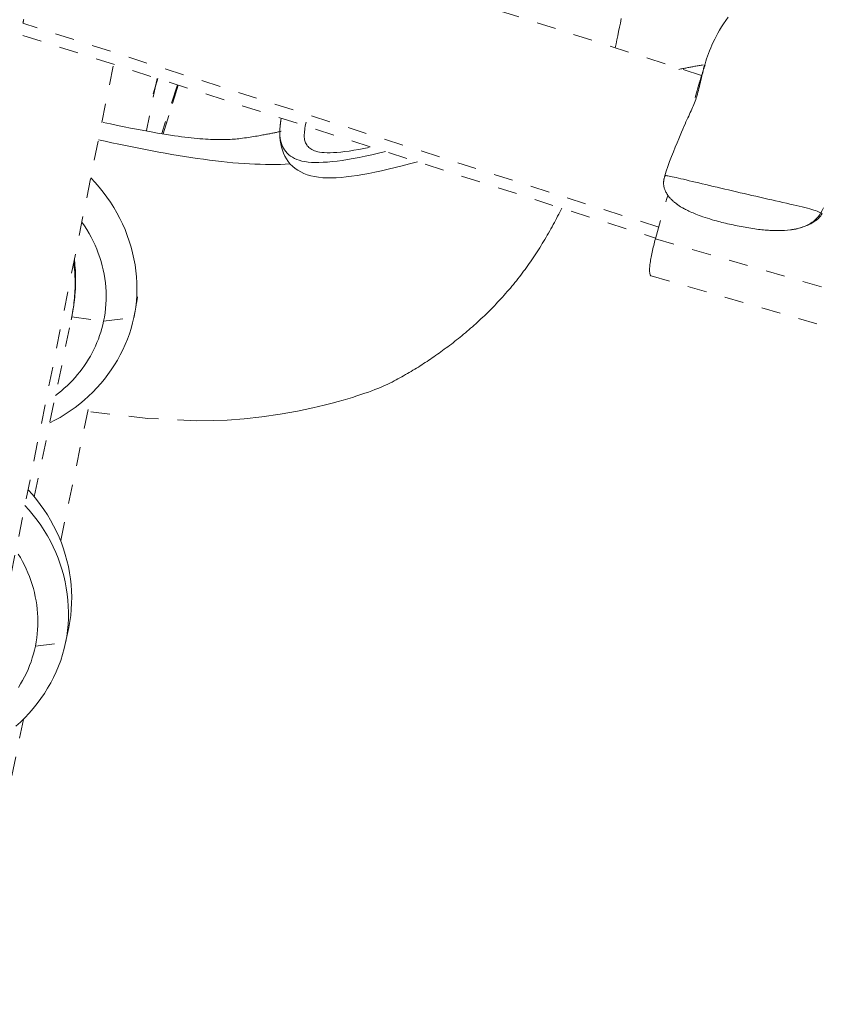
# Model space of a CAD drawing. Units: inches. Extents: x -138 to 163, y -137 to 39.
# Drawn here: x 14 to 18, y 15 to 20 of the extents above; entities that cross this region are included whole.
import ezdxf

# ---------------------------------------------------------------- set-up
doc = ezdxf.new("R2010")
doc.units = ezdxf.units.IN
doc.header["$MEASUREMENT"] = 0
doc.linetypes.add('DASHED', pattern=[0.2, 0.1, -0.1])
doc.layers.add('Unnamed [1.1]', color=7, linetype='Continuous', lineweight=0)

msp = doc.modelspace()

# ---------------------------------------------------------------- linework, layer by layer
at = {"layer": 'Unnamed [1.1]', "color": 18, "linetype": 'DASHED', "lineweight": 0, "true_color": 0x000000}
for p, q in [((17.61698, 19.96827), (14.35074, 21.0163)), ((17.39364, 19.17769), (14.08144, 20.24046)), ((14.08151, 20.17753), (17.37739, 19.12)), ((13.86269, 16.58582), (14.55311, 20.0262)), ((14.78091, 19.95312), (14.72434, 19.68183)), ((14.75954, 19.87276), (14.78427, 19.95212)), ((14.77205, 19.91388), (14.78254, 19.94616)), ((14.78424, 19.95204), (14.77891, 19.93492)), ((14.88639, 19.91927), (14.80419, 19.66627)), ((14.88653, 19.91923), (14.80433, 19.66624)), ((14.8908, 19.91787), (14.81192, 19.66479)), ((14.81192, 19.66478), (14.8908, 19.91786)), ((17.58432, 19.85439), (17.60637, 19.93266)), ((17.60637, 19.93266), (17.61137, 19.93121)), ((17.37646, 19.11672), (17.44091, 19.34545)), ((17.37646, 19.11672), (18.70749, 18.73242)), ((17.35367, 18.92429), (18.6847, 18.53998)), ((14.14023, 17.77224), (14.33306, 18.69698)), ((14.33576, 18.71036), (14.50175, 18.68758)), ((14.50175, 18.68758), (14.65948, 18.70786)), ((14.42093, 18.22683), (14.27855, 17.54403)), ((14.30345, 17.01272), (14.31986, 17.09138)), ((14.1462, 16.9948), (14.30345, 17.01272)), ((14.08424, 16.61216), (13.31057, 12.90197))]:
    msp.add_line(p, q, dxfattribs=at)
for points in [[(17.7548, 20.27265), (17.74282, 20.25512), (17.73158, 20.23793), (17.72105, 20.22107), (17.7112, 20.20453), (17.702, 20.18831), (17.69342, 20.1724), (17.68542, 20.1568), (17.67798, 20.1415), (17.67108, 20.1265), (17.66467, 20.11179), (17.65873, 20.09736), (17.65323, 20.08322), (17.64814, 20.06935), (17.64342, 20.05576), (17.63906, 20.04243), (17.63501, 20.02936), (17.63126, 20.01654), (17.62776, 20.00397), (17.62449, 19.99165), (17.62142, 19.97956), (17.61852, 19.96771), (17.61576, 19.95608), (17.61311, 19.94468), (17.61053, 19.93349), (17.60801, 19.92252), (17.6055, 19.91175), (17.60299, 19.90118), (17.60043, 19.89081), (17.5978, 19.88063), (17.59507, 19.87063), (17.59224, 19.86096), (17.58934, 19.8517), (17.58634, 19.84278), (17.58325, 19.83414), (17.58006, 19.82571), (17.57675, 19.8174), (17.57333, 19.80917), (17.56978, 19.80092), (17.56609, 19.7926), (17.56226, 19.78414), (17.55828, 19.77545), (17.55415, 19.76648), (17.54984, 19.75715), (17.54537, 19.7474), (17.54071, 19.73715), (17.53584, 19.72631), (17.5307, 19.71469), (17.5252, 19.70208), (17.51925, 19.68827), (17.51277, 19.67306), (17.50566, 19.65622), (17.49784, 19.63756), (17.48923, 19.61687), (17.47994, 19.59429), (17.47024, 19.57027), (17.46041, 19.54528), (17.45074, 19.51981), (17.44152, 19.49432), (17.43303, 19.46929), (17.42556, 19.44519)], [(14.08144, 20.24046), (14.0817, 20.24207), (14.08197, 20.24369), (14.08225, 20.24533), (14.08254, 20.24699), (14.08283, 20.24867), (14.08313, 20.25037), (14.08344, 20.25208), (14.08375, 20.25382), (14.08407, 20.25557), (14.0844, 20.25734), (14.08473, 20.25912), (14.08507, 20.26092)], [(17.19809, 20.26466), (17.19372, 20.2418), (17.18936, 20.21935), (17.18501, 20.19733), (17.18066, 20.17571), (17.17632, 20.1545), (17.17198, 20.13369), (17.16765, 20.11327)], [(17.62483, 20.02374), (17.61956, 20.0228), (17.61428, 20.02186), (17.60901, 20.02091), (17.60374, 20.01996), (17.59847, 20.01901), (17.5932, 20.01805), (17.58794, 20.01709), (17.58268, 20.01613), (17.57741, 20.01516), (17.57216, 20.01419), (17.5669, 20.01321), (17.56164, 20.01223), (17.55639, 20.01125), (17.55114, 20.01027), (17.54589, 20.00928), (17.54065, 20.00828), (17.5354, 20.00729), (17.53016, 20.00628), (17.52492, 20.00528), (17.51968, 20.00427), (17.51445, 20.00326), (17.50921, 20.00225), (17.50398, 20.00123), (17.49875, 20.00021)], [(17.63517, 20.02155), (17.63383, 20.01794), (17.63251, 20.0143), (17.63119, 20.01064), (17.62988, 20.00696), (17.62858, 20.00326), (17.62729, 19.99955), (17.62601, 19.99582), (17.62474, 19.99208), (17.62348, 19.98833), (17.62224, 19.98457), (17.62101, 19.98081), (17.61979, 19.97705), (17.61858, 19.97329), (17.61739, 19.96954), (17.61621, 19.96578), (17.61505, 19.96204), (17.6139, 19.95831), (17.61277, 19.95459), (17.61166, 19.95088), (17.61057, 19.94719), (17.60949, 19.94352), (17.60843, 19.93987), (17.60739, 19.93625), (17.60637, 19.93266)], [(17.62549, 19.98226), (17.62531, 19.98223), (17.62513, 19.9822), (17.62495, 19.98217), (17.62478, 19.98214), (17.6246, 19.98211), (17.62442, 19.98208), (17.62424, 19.98205), (17.62407, 19.98202), (17.62389, 19.98199), (17.62371, 19.98196), (17.62353, 19.98193), (17.62336, 19.9819), (17.62318, 19.98187), (17.623, 19.98184), (17.62282, 19.98181), (17.62265, 19.98177), (17.62247, 19.98174), (17.62229, 19.98171), (17.62211, 19.98168), (17.62194, 19.98165), (17.62176, 19.98162), (17.62158, 19.98159), (17.6214, 19.98156), (17.62123, 19.98153)], [(15.88563, 19.5928), (15.85788, 19.58737), (15.83129, 19.58256), (15.8059, 19.57836), (15.78175, 19.57476), (15.7589, 19.57177), (15.73737, 19.56937), (15.71723, 19.56757), (15.69851, 19.56636), (15.68127, 19.56573), (15.66553, 19.56569), (15.65133, 19.56622), (15.63857, 19.56728), (15.62716, 19.56883), (15.61697, 19.57083), (15.6079, 19.57324), (15.59984, 19.57602), (15.59267, 19.57911), (15.5863, 19.58248), (15.5806, 19.58608), (15.57547, 19.58988), (15.57081, 19.59384), (15.56661, 19.59796), (15.56284, 19.60228), (15.5595, 19.6068), (15.55658, 19.61156), (15.55407, 19.61657), (15.55195, 19.62184), (15.55023, 19.62741), (15.54888, 19.63328), (15.54791, 19.63949), (15.5473, 19.64605), (15.54703, 19.65298), (15.54711, 19.6603), (15.54751, 19.66803), (15.54824, 19.67619), (15.54927, 19.68481), (15.55061, 19.69389), (15.55224, 19.70347), (15.55415, 19.71356), (15.55633, 19.72419)], [(14.66378, 18.73005), (14.66864, 18.76115), (14.67213, 18.79243), (14.67428, 18.82384), (14.6751, 18.85533), (14.6746, 18.88686), (14.6728, 18.91839), (14.66971, 18.94987), (14.66534, 18.98126), (14.65972, 19.0125), (14.65286, 19.04357), (14.64476, 19.07441), (14.63545, 19.10497), (14.62494, 19.13523), (14.61325, 19.16512), (14.60038, 19.1946), (14.58636, 19.22364), (14.5712, 19.25218), (14.55491, 19.28018), (14.53751, 19.3076), (14.51902, 19.3344), (14.49944, 19.36052), (14.47879, 19.38593), (14.45709, 19.41057), (14.43435, 19.43441)], [(17.42556, 19.44518), (17.42548, 19.44491), (17.42541, 19.44465), (17.42533, 19.44438), (17.42525, 19.44411), (17.42518, 19.44385), (17.4251, 19.44358), (17.42503, 19.44332), (17.42495, 19.44306), (17.42488, 19.44279), (17.4248, 19.44253), (17.42473, 19.44227), (17.42466, 19.44201), (17.42459, 19.44175), (17.42452, 19.44149), (17.42445, 19.44123), (17.42438, 19.44097), (17.42431, 19.44071), (17.42424, 19.44046), (17.42417, 19.4402), (17.4241, 19.43994), (17.42403, 19.43969), (17.42397, 19.43943), (17.4239, 19.43918), (17.42383, 19.43892)], [(17.42555, 19.44513), (17.42553, 19.44505), (17.42552, 19.44496), (17.42552, 19.44488), (17.42552, 19.44479), (17.42553, 19.4447), (17.42554, 19.44461), (17.42556, 19.44451), (17.42559, 19.44441), (17.42562, 19.44431), (17.42566, 19.44421), (17.4257, 19.4441), (17.42575, 19.44399), (17.4258, 19.44388), (17.42586, 19.44377), (17.42593, 19.44365), (17.426, 19.44353), (17.42608, 19.44341), (17.42616, 19.44329), (17.42625, 19.44316), (17.42634, 19.44303), (17.42644, 19.4429), (17.42655, 19.44276), (17.42666, 19.44262), (17.42677, 19.44248)], [(17.42556, 19.44519), (17.42556, 19.44518), (17.42556, 19.44518), (17.42556, 19.44518), (17.42556, 19.44518), (17.42556, 19.44517), (17.42556, 19.44517), (17.42556, 19.44517), (17.42556, 19.44517), (17.42556, 19.44517), (17.42556, 19.44516), (17.42556, 19.44516), (17.42556, 19.44516), (17.42556, 19.44516), (17.42555, 19.44515), (17.42555, 19.44515), (17.42555, 19.44515), (17.42555, 19.44515), (17.42555, 19.44514), (17.42555, 19.44514), (17.42555, 19.44514), (17.42555, 19.44514), (17.42555, 19.44513), (17.42555, 19.44513), (17.42555, 19.44513)], [(18.23799, 19.25197), (18.23295, 19.2549), (18.22678, 19.25784), (18.21952, 19.26081), (18.21121, 19.26381), (18.20187, 19.26685), (18.19154, 19.26995), (18.18024, 19.27311), (18.16802, 19.27636), (18.1549, 19.27969), (18.14091, 19.28312), (18.1261, 19.28667), (18.11048, 19.29033), (18.0941, 19.29413), (18.07698, 19.29808), (18.05916, 19.30217), (18.04072, 19.30641), (18.02173, 19.31076), (18.00226, 19.31523), (17.98239, 19.31979), (17.9622, 19.32442), (17.94176, 19.32911), (17.92115, 19.33384), (17.90044, 19.3386), (17.87971, 19.34337), (17.85904, 19.34813), (17.8385, 19.35287), (17.81816, 19.35758), (17.79811, 19.36223), (17.77814, 19.36687), (17.75806, 19.37155), (17.73793, 19.37625), (17.71784, 19.38095), (17.69787, 19.38562), (17.6781, 19.39026), (17.6586, 19.39485), (17.63946, 19.39935), (17.62075, 19.40376), (17.60256, 19.40806), (17.58495, 19.41222), (17.56802, 19.41622), (17.55184, 19.42006), (17.53648, 19.4237), (17.52203, 19.42714), (17.5085, 19.43034), (17.49591, 19.43331), (17.4843, 19.43601), (17.47367, 19.43844), (17.46404, 19.44057), (17.45544, 19.4424), (17.44788, 19.4439), (17.44139, 19.44507), (17.43598, 19.44587), (17.43167, 19.4463), (17.42849, 19.44634), (17.42644, 19.44598), (17.42556, 19.44519)], [(17.42676, 19.44248), (17.42676, 19.44247), (17.42676, 19.44246), (17.42676, 19.44245), (17.42675, 19.44244), (17.42675, 19.44244), (17.42675, 19.44243), (17.42675, 19.44242), (17.42675, 19.44241), (17.42674, 19.4424), (17.42674, 19.44239), (17.42674, 19.44239), (17.42674, 19.44238), (17.42673, 19.44237), (17.42673, 19.44236), (17.42673, 19.44235), (17.42673, 19.44235), (17.42672, 19.44234), (17.42672, 19.44233), (17.42672, 19.44232), (17.42672, 19.44231), (17.42671, 19.4423), (17.42671, 19.4423), (17.42671, 19.44229), (17.42671, 19.44228)], [(18.25178, 19.27838), (18.24498, 19.26518), (18.23799, 19.25197)], [(18.24588, 19.24898), (18.24589, 19.24902), (18.24586, 19.24907), (18.24581, 19.24913), (18.24573, 19.24919), (18.24561, 19.24926), (18.24547, 19.24934), (18.2453, 19.24942), (18.2451, 19.24952), (18.24487, 19.24962), (18.24462, 19.24972), (18.24433, 19.24984), (18.24401, 19.24996), (18.24367, 19.25009), (18.2433, 19.25022), (18.24289, 19.25037), (18.24246, 19.25052), (18.242, 19.25067), (18.24152, 19.25084), (18.241, 19.25101), (18.24045, 19.25119), (18.23988, 19.25137), (18.23928, 19.25157), (18.23865, 19.25176), (18.23799, 19.25197)], [(14.50175, 18.68758), (14.50595, 18.70953), (14.50934, 18.73161), (14.51191, 18.75381), (14.51367, 18.77609), (14.51463, 18.79844), (14.5148, 18.82083), (14.51418, 18.84324), (14.51277, 18.86564), (14.51058, 18.88801), (14.50762, 18.91032), (14.5039, 18.93255), (14.49941, 18.95468), (14.49416, 18.97668), (14.48816, 18.99853), (14.48141, 19.0202), (14.47393, 19.04168), (14.46571, 19.06293), (14.45675, 19.08393), (14.44708, 19.10466), (14.43669, 19.12509), (14.42558, 19.14521), (14.41376, 19.16498), (14.40125, 19.18438), (14.38803, 19.20339)], [(17.35367, 18.92429), (17.35241, 18.92489), (17.35125, 18.92593), (17.35019, 18.9274), (17.34924, 18.9293), (17.34841, 18.93163), (17.3477, 18.93438), (17.34711, 18.93754), (17.34665, 18.94111), (17.34632, 18.94508), (17.34613, 18.94946), (17.34608, 18.95423), (17.34618, 18.95939), (17.34643, 18.96494), (17.34683, 18.97086), (17.3474, 18.97717), (17.34813, 18.98384), (17.34902, 18.99087), (17.35008, 18.99824), (17.35129, 19.0059), (17.35264, 19.01382), (17.35412, 19.02197), (17.35572, 19.03031), (17.35744, 19.03882), (17.35926, 19.04744), (17.36117, 19.05615), (17.36318, 19.06492), (17.36525, 19.07371), (17.3674, 19.08248), (17.3696, 19.0912), (17.37185, 19.09984), (17.37414, 19.10836), (17.37646, 19.11672)], [(14.34594, 18.99411), (14.34749, 18.98191), (14.34884, 18.96966), (14.35, 18.95738), (14.35097, 18.94506), (14.35175, 18.9327), (14.35234, 18.92032), (14.35275, 18.90792), (14.35297, 18.89549), (14.35302, 18.88305), (14.35288, 18.8706), (14.35257, 18.85813), (14.35207, 18.84566), (14.35141, 18.83319), (14.35057, 18.82072), (14.34956, 18.80826), (14.34838, 18.7958), (14.34703, 18.78336), (14.34552, 18.77093), (14.34384, 18.75853), (14.342, 18.74615), (14.34, 18.73379), (14.33784, 18.72147), (14.33552, 18.70919), (14.33305, 18.69694)], [(14.33308, 18.69709), (14.3334, 18.69866), (14.33386, 18.70086), (14.33442, 18.70365), (14.33508, 18.70694), (14.33581, 18.71067), (14.33661, 18.71478), (14.33745, 18.71919), (14.33831, 18.72384), (14.33919, 18.72866), (14.34007, 18.73358), (14.34092, 18.73855), (14.34176, 18.74358), (14.34258, 18.74869), (14.34339, 18.75393), (14.3442, 18.75931), (14.345, 18.76486), (14.34581, 18.77061), (14.34662, 18.77658), (14.34744, 18.78281), (14.34827, 18.78932), (14.34912, 18.79613), (14.34997, 18.80326), (14.35081, 18.81071), (14.35163, 18.81848), (14.35241, 18.82659), (14.35315, 18.83504), (14.35382, 18.84384), (14.35442, 18.85298), (14.35494, 18.86248), (14.35535, 18.87235), (14.35565, 18.88259), (14.35582, 18.8932), (14.35586, 18.90419), (14.35574, 18.91557), (14.35545, 18.92735), (14.35499, 18.93952), (14.35434, 18.9521), (14.35348, 18.9651), (14.3524, 18.97851), (14.35109, 18.99235)], [(14.35113, 18.99235), (14.35106, 18.99308), (14.35098, 18.99381), (14.35091, 18.99454), (14.35083, 18.99527), (14.35075, 18.996), (14.35067, 18.99673), (14.3506, 18.99746), (14.35052, 18.99819), (14.35043, 18.99892), (14.35035, 18.99965), (14.35027, 19.00037), (14.35019, 19.0011), (14.35011, 19.00183), (14.35002, 19.00256), (14.34994, 19.00329), (14.34985, 19.00402), (14.34976, 19.00474), (14.34968, 19.00547), (14.34959, 19.0062), (14.3495, 19.00693), (14.34941, 19.00765), (14.34932, 19.00838), (14.34923, 19.00911), (14.34914, 19.00983)], [(14.66376, 18.72991), (14.66439, 18.73343), (14.66502, 18.73695), (14.66565, 18.74048), (14.66628, 18.744), (14.66691, 18.74752), (14.66754, 18.75104), (14.66817, 18.75456), (14.6688, 18.75809), (14.66943, 18.76161), (14.67006, 18.76513), (14.67069, 18.76865), (14.67132, 18.77217), (14.67195, 18.77569), (14.67258, 18.77922), (14.67321, 18.78274), (14.67384, 18.78626), (14.67447, 18.78978), (14.6751, 18.7933), (14.67573, 18.79682), (14.67636, 18.80035), (14.67699, 18.80387), (14.67762, 18.80739), (14.67825, 18.81091), (14.67888, 18.81443)], [(14.22051, 18.15742), (14.24825, 18.17154), (14.27536, 18.18665), (14.3018, 18.20273), (14.32755, 18.21974), (14.35258, 18.23765), (14.37688, 18.25644), (14.40041, 18.27606), (14.42316, 18.29649), (14.44509, 18.3177), (14.46618, 18.33966), (14.48641, 18.36233), (14.50575, 18.38568), (14.52417, 18.40968), (14.54166, 18.43431), (14.55819, 18.45952), (14.57373, 18.4853), (14.58825, 18.5116), (14.60174, 18.5384), (14.61416, 18.56566), (14.6255, 18.59336), (14.63572, 18.62146), (14.64481, 18.64993), (14.65274, 18.67874), (14.65948, 18.70786)], [(14.25024, 18.29997), (14.26614, 18.31215), (14.28163, 18.32477), (14.29671, 18.33783), (14.31136, 18.3513), (14.32557, 18.36518), (14.33935, 18.37945), (14.35268, 18.39409), (14.36554, 18.40909), (14.37794, 18.42445), (14.38986, 18.44014), (14.4013, 18.45615), (14.41224, 18.47247), (14.42268, 18.48909), (14.4326, 18.50599), (14.44201, 18.52316), (14.45088, 18.54059), (14.45922, 18.55826), (14.46701, 18.57615), (14.47424, 18.59426), (14.48091, 18.61258), (14.487, 18.63108), (14.49251, 18.64975), (14.49743, 18.66859), (14.50175, 18.68758)], [(14.65948, 18.70786), (14.65967, 18.70879), (14.65986, 18.70971), (14.66005, 18.71063), (14.66024, 18.71155), (14.66043, 18.71247), (14.66062, 18.7134), (14.6608, 18.71432), (14.66099, 18.71524), (14.66117, 18.71617), (14.66135, 18.71709), (14.66153, 18.71801), (14.66171, 18.71894), (14.66189, 18.71986), (14.66207, 18.72079), (14.66225, 18.72171), (14.66242, 18.72264), (14.6626, 18.72356), (14.66277, 18.72449), (14.66294, 18.72541), (14.66311, 18.72634), (14.66328, 18.72727), (14.66345, 18.72819), (14.66362, 18.72912), (14.66378, 18.73005)], [(14.31986, 17.09138), (14.32568, 17.12271), (14.33012, 17.15426), (14.33321, 17.18596), (14.33495, 17.21779), (14.33535, 17.24969), (14.33444, 17.28161), (14.33222, 17.31351), (14.32871, 17.34535), (14.32392, 17.37707), (14.31787, 17.40864), (14.31057, 17.44), (14.30203, 17.47111), (14.29226, 17.50193), (14.28129, 17.5324), (14.26912, 17.56248), (14.25577, 17.59214), (14.24124, 17.62131), (14.22557, 17.64995), (14.20875, 17.67803), (14.1908, 17.70548), (14.17174, 17.73227), (14.15157, 17.75835), (14.13032, 17.78368), (14.108, 17.80821)], [(14.30345, 17.01272), (14.30916, 17.04395), (14.3135, 17.07538), (14.3165, 17.10697), (14.31815, 17.13868), (14.31849, 17.17045), (14.31752, 17.20225), (14.31525, 17.23402), (14.3117, 17.26573), (14.30688, 17.29732), (14.30081, 17.32876), (14.2935, 17.35999), (14.28496, 17.39097), (14.2752, 17.42165), (14.26425, 17.452), (14.25211, 17.48196), (14.23879, 17.51149), (14.22432, 17.54054), (14.2087, 17.56907), (14.19194, 17.59703), (14.17407, 17.62438), (14.15509, 17.65107), (14.13502, 17.67706), (14.11387, 17.7023), (14.09165, 17.72675)], [(14.0568, 17.47425), (14.06818, 17.45532), (14.07891, 17.43606), (14.08899, 17.41651), (14.0984, 17.39667), (14.10715, 17.37658), (14.11524, 17.35625), (14.12265, 17.3357), (14.12938, 17.31496), (14.13543, 17.29405), (14.1408, 17.27298), (14.14548, 17.25178), (14.14946, 17.23047), (14.15274, 17.20907), (14.15532, 17.1876), (14.15719, 17.16609), (14.15835, 17.14455), (14.1588, 17.123), (14.15852, 17.10147), (14.15753, 17.07998), (14.1558, 17.05854), (14.15334, 17.03719), (14.15014, 17.01593), (14.1462, 16.9948)], [(14.30301, 17.01055), (14.3037, 17.01388), (14.30439, 17.01721), (14.30509, 17.02054), (14.30578, 17.02387), (14.30648, 17.02719), (14.30717, 17.03052), (14.30786, 17.03385), (14.30856, 17.03718), (14.30925, 17.04051), (14.30994, 17.04384), (14.31064, 17.04717), (14.31133, 17.05049), (14.31203, 17.05382), (14.31272, 17.05715), (14.31341, 17.06048), (14.31411, 17.06381), (14.3148, 17.06714), (14.3155, 17.07047), (14.31619, 17.07379), (14.31688, 17.07712), (14.31758, 17.08045), (14.31827, 17.08378), (14.31897, 17.08711), (14.31966, 17.09044)], [(14.30345, 17.01272), (14.29631, 16.98146), (14.2878, 16.95056), (14.27796, 16.92005), (14.26683, 16.88998), (14.25443, 16.86038), (14.24079, 16.83128), (14.22595, 16.80274), (14.20994, 16.77477), (14.19279, 16.74743), (14.17453, 16.72074), (14.15519, 16.69474), (14.1348, 16.66948), (14.1134, 16.64499), (14.09101, 16.62131), (14.06768, 16.59847), (14.04342, 16.57651)], [(14.05777, 16.77866), (14.06903, 16.79691), (14.07969, 16.81549), (14.08972, 16.83438), (14.09912, 16.85357), (14.10787, 16.87305), (14.11597, 16.89278), (14.1234, 16.91276), (14.13015, 16.93297), (14.13621, 16.95339), (14.14156, 16.97401), (14.1462, 16.9948)]]:
    msp.add_lwpolyline(points, dxfattribs=at)
at = {"layer": 'Unnamed [1.1]', "color": 18, "linetype": 'DASHED', "lineweight": 0, "true_color": 0x000000, "extrusion": (0, 0, -1)}
for points in [[(-14.49928, 19.72409), (-14.53773, 19.71593), (-14.57425, 19.7083), (-14.60894, 19.70118), (-14.64185, 19.69457), (-14.67306, 19.68842), (-14.70265, 19.68273), (-14.73069, 19.67748), (-14.75725, 19.67264), (-14.78241, 19.6682), (-14.80625, 19.66413), (-14.82883, 19.66043), (-14.85023, 19.65706), (-14.87052, 19.65401), (-14.88978, 19.65125), (-14.90809, 19.64878), (-14.92551, 19.64656), (-14.94212, 19.64459), (-14.958, 19.64283), (-14.97338, 19.64127), (-14.98846, 19.63989), (-15.00321, 19.63867), (-15.01765, 19.63762), (-15.03174, 19.63672), (-15.04549, 19.63598), (-15.05889, 19.63538), (-15.07191, 19.63492), (-15.08456, 19.63459), (-15.09682, 19.63439), (-15.10869, 19.6343), (-15.12015, 19.63433), (-15.13119, 19.63447), (-15.14181, 19.63471), (-15.15198, 19.63504), (-15.16171, 19.63546), (-15.17099, 19.63596), (-15.17979, 19.63654), (-15.18853, 19.63723), (-15.19756, 19.63807), (-15.20683, 19.63903), (-15.21628, 19.64012), (-15.22588, 19.6413), (-15.23555, 19.64257), (-15.24525, 19.64392), (-15.25492, 19.64533), (-15.26452, 19.64678), (-15.27398, 19.64826), (-15.28325, 19.64976), (-15.29228, 19.65126), (-15.30102, 19.65274), (-15.3094, 19.65421), (-15.31739, 19.65562), (-15.32492, 19.65699), (-15.33194, 19.65828), (-15.3384, 19.65949), (-15.34449, 19.66064), (-15.35044, 19.66178), (-15.35626, 19.66289), (-15.36193, 19.66398), (-15.36747, 19.66506), (-15.37286, 19.66612), (-15.37811, 19.66715), (-15.38321, 19.66817), (-15.38818, 19.66917), (-15.39299, 19.67015), (-15.39766, 19.67112), (-15.40218, 19.67206), (-15.40655, 19.67299), (-15.41078, 19.6739), (-15.41485, 19.67479), (-15.41877, 19.67566), (-15.42254, 19.67652), (-15.42615, 19.67736)], [(-15.42737, 19.74571), (-15.4238, 19.72555), (-15.42125, 19.70569), (-15.41973, 19.68615), (-15.41925, 19.667), (-15.41983, 19.64827), (-15.42147, 19.63002), (-15.42419, 19.61229), (-15.428, 19.59513), (-15.4329, 19.57859), (-15.43892, 19.56272), (-15.44606, 19.54755), (-15.45433, 19.53315), (-15.46375, 19.51956), (-15.47432, 19.50682), (-15.48607, 19.49499), (-15.49898, 19.4841), (-15.51309, 19.47422), (-15.5284, 19.46538), (-15.54492, 19.45763), (-15.56266, 19.45103), (-15.58145, 19.44558), (-15.60111, 19.44125), (-15.62168, 19.43799), (-15.64317, 19.43579), (-15.66562, 19.4346), (-15.68906, 19.4344), (-15.71351, 19.43516), (-15.739, 19.43685), (-15.76556, 19.43942), (-15.79321, 19.44286), (-15.82199, 19.44713), (-15.85192, 19.45219), (-15.88303, 19.45803), (-15.91534, 19.4646), (-15.94889, 19.47187), (-15.9837, 19.47982), (-16.0198, 19.48841), (-16.05722, 19.49761), (-16.09598, 19.50739), (-16.13611, 19.51771)], [(-15.96965, 19.57201), (-15.9333, 19.56333), (-15.89836, 19.55535), (-15.86482, 19.54808), (-15.83267, 19.54152), (-15.80189, 19.53567), (-15.77247, 19.53053), (-15.7444, 19.52612), (-15.71765, 19.52243), (-15.69223, 19.51946), (-15.66811, 19.51723), (-15.64528, 19.51573), (-15.62372, 19.51497), (-15.60343, 19.51495), (-15.5844, 19.51568), (-15.5666, 19.51716), (-15.55002, 19.5194), (-15.53465, 19.52239), (-15.52048, 19.52615), (-15.5075, 19.53067), (-15.49568, 19.53596), (-15.48491, 19.54192), (-15.47505, 19.54847), (-15.46609, 19.55556), (-15.45799, 19.5632), (-15.45074, 19.57137), (-15.44431, 19.58004), (-15.43868, 19.5892), (-15.43382, 19.59884), (-15.42972, 19.60893), (-15.42634, 19.61947), (-15.42367, 19.63044), (-15.42167, 19.64182), (-15.42033, 19.65359), (-15.41963, 19.66574), (-15.41953, 19.67826), (-15.42002, 19.69111), (-15.42107, 19.7043), (-15.42267, 19.7178), (-15.42477, 19.7316), (-15.42737, 19.74568)], [(-15.47288, 19.50739), (-15.44828, 19.50611), (-15.42318, 19.50521), (-15.39757, 19.50469), (-15.37147, 19.50456), (-15.34488, 19.50479), (-15.3178, 19.5054), (-15.29024, 19.50638), (-15.2622, 19.50773), (-15.23369, 19.50944), (-15.20472, 19.51152), (-15.17528, 19.51395), (-15.14538, 19.51674), (-15.11502, 19.51988), (-15.08422, 19.52337), (-15.05297, 19.52721), (-15.02129, 19.53139), (-14.98917, 19.53592), (-14.95665, 19.54076), (-14.92374, 19.54592), (-14.89049, 19.55136), (-14.85691, 19.55708), (-14.82303, 19.56305), (-14.78889, 19.56925), (-14.75451, 19.57567), (-14.71991, 19.5823), (-14.68514, 19.5891), (-14.6502, 19.59607), (-14.61514, 19.60319), (-14.57997, 19.61044), (-14.54474, 19.6178), (-14.50946, 19.62526), (-14.47416, 19.63279)], [(-17.42383, 19.43892), (-17.42308, 19.43597), (-17.42236, 19.43303), (-17.42167, 19.43011), (-17.42104, 19.42718), (-17.42047, 19.42425), (-17.41997, 19.42129), (-17.41955, 19.41831), (-17.41921, 19.4153), (-17.41898, 19.41225), (-17.41885, 19.40914), (-17.41885, 19.40598), (-17.41897, 19.40274), (-17.41923, 19.39943), (-17.41963, 19.39604), (-17.42019, 19.39255), (-17.42092, 19.38896), (-17.42182, 19.38526), (-17.42291, 19.38144), (-17.4242, 19.37749), (-17.42569, 19.37341), (-17.42739, 19.36918), (-17.42932, 19.3648), (-17.43148, 19.3603), (-17.43379, 19.3559), (-17.43624, 19.35166), (-17.43881, 19.34757), (-17.44147, 19.34364), (-17.44421, 19.33986), (-17.44701, 19.33623), (-17.44985, 19.33277), (-17.45272, 19.32946), (-17.45559, 19.32632), (-17.45844, 19.32334), (-17.46126, 19.32052), (-17.46403, 19.31786), (-17.46673, 19.31538), (-17.46934, 19.31306), (-17.47184, 19.31091), (-17.47421, 19.30894), (-17.47644, 19.30713), (-17.4785, 19.3055), (-17.48038, 19.30405), (-17.48206, 19.30277), (-17.48353, 19.30167), (-17.48475, 19.30075), (-17.48585, 19.2999), (-17.48698, 19.299), (-17.48817, 19.29804), (-17.48942, 19.29701), (-17.49078, 19.29592), (-17.49226, 19.29475), (-17.49388, 19.29351), (-17.49567, 19.29218), (-17.49765, 19.29075), (-17.49985, 19.28924), (-17.50228, 19.28762), (-17.50497, 19.28589), (-17.50795, 19.28405), (-17.51123, 19.28209), (-17.51484, 19.28001), (-17.51881, 19.2778), (-17.52315, 19.27545), (-17.52789, 19.27296), (-17.53305, 19.27033), (-17.53865, 19.26754), (-17.54473, 19.2646), (-17.55129, 19.26149), (-17.5583, 19.25825), (-17.5654, 19.25504), (-17.57262, 19.25187), (-17.58006, 19.24872), (-17.58782, 19.24555), (-17.59602, 19.24233), (-17.60475, 19.23904), (-17.61412, 19.23565), (-17.62423, 19.23213), (-17.63518, 19.22845), (-17.64709, 19.22458), (-17.65998, 19.22052), (-17.67236, 19.21673), (-17.68376, 19.21336), (-17.69437, 19.21034), (-17.70437, 19.20761), (-17.71396, 19.20509), (-17.72333, 19.20273), (-17.73267, 19.20045), (-17.74214, 19.19819), (-17.7518, 19.19594), (-17.76163, 19.1937), (-17.77159, 19.19148), (-17.78167, 19.18929), (-17.79184, 19.18713), (-17.80208, 19.18501), (-17.81238, 19.18294), (-17.82269, 19.18092), (-17.83301, 19.17896), (-17.84331, 19.17707), (-17.85356, 19.17526), (-17.86375, 19.17353), (-17.87385, 19.17188), (-17.88384, 19.17033), (-17.89369, 19.16888), (-17.90338, 19.16754), (-17.91289, 19.16632), (-17.92219, 19.16521), (-17.93128, 19.16424), (-17.94013, 19.16339), (-17.94875, 19.16265), (-17.95714, 19.16202), (-17.9653, 19.16149), (-17.97321, 19.16105), (-17.98089, 19.1607), (-17.9886, 19.16042), (-17.99795, 19.16017), (-18.00897, 19.16003), (-18.02143, 19.16008), (-18.03508, 19.16039), (-18.04966, 19.16106), (-18.06493, 19.16216), (-18.08065, 19.16377)], [(-16.88876, 19.27668), (-16.88354, 19.26621), (-16.8782, 19.25565), (-16.87276, 19.24501), (-16.8672, 19.2343), (-16.86155, 19.22353), (-16.8558, 19.2127), (-16.84996, 19.20183), (-16.84402, 19.19091), (-16.838, 19.17997), (-16.83189, 19.16901), (-16.82571, 19.15803), (-16.81945, 19.14705), (-16.81311, 19.13608), (-16.80671, 19.12512), (-16.80025, 19.11418), (-16.79372, 19.10328), (-16.78714, 19.09241), (-16.78051, 19.08159), (-16.77382, 19.07083), (-16.76709, 19.06013), (-16.76032, 19.04951), (-16.75351, 19.03897), (-16.74666, 19.02852), (-16.73979, 19.01817), (-16.73288, 19.00793), (-16.72595, 18.9978), (-16.71894, 18.98771), (-16.71184, 18.97766), (-16.70466, 18.96766), (-16.69739, 18.95769), (-16.69005, 18.94776), (-16.68263, 18.93788), (-16.67513, 18.92804), (-16.66755, 18.91824), (-16.6599, 18.9085), (-16.65218, 18.89879), (-16.64439, 18.88914), (-16.63653, 18.87954), (-16.6286, 18.86998), (-16.62061, 18.86048), (-16.61256, 18.85103), (-16.60444, 18.84164), (-16.59627, 18.8323), (-16.58803, 18.82301), (-16.57974, 18.81378), (-16.5714, 18.80461), (-16.563, 18.7955), (-16.55455, 18.78645), (-16.54605, 18.77746), (-16.5375, 18.76854), (-16.52891, 18.75967), (-16.52027, 18.75087), (-16.51159, 18.74214), (-16.50286, 18.73347), (-16.4941, 18.72488), (-16.4853, 18.71635), (-16.47647, 18.70789), (-16.46759, 18.6995), (-16.45869, 18.69118), (-16.44976, 18.68294), (-16.44079, 18.67477), (-16.4318, 18.66668), (-16.42278, 18.65866), (-16.41374, 18.65072), (-16.40468, 18.64286), (-16.39559, 18.63508), (-16.38649, 18.62738), (-16.37737, 18.61977), (-16.36823, 18.61223), (-16.35908, 18.60478), (-16.34992, 18.59741), (-16.34076, 18.59012), (-16.33159, 18.58292), (-16.32241, 18.57579), (-16.31324, 18.56874), (-16.30408, 18.56178), (-16.29492, 18.55489), (-16.28577, 18.54809), (-16.27663, 18.54136), (-16.26751, 18.53471), (-16.2584, 18.52813), (-16.24932, 18.52164), (-16.24027, 18.51522), (-16.23124, 18.50887), (-16.22223, 18.5026), (-16.21326, 18.49641), (-16.20432, 18.49029), (-16.19538, 18.48423), (-16.18643, 18.47823), (-16.17748, 18.47229), (-16.1685, 18.4664), (-16.15948, 18.46056), (-16.15041, 18.45476), (-16.14129, 18.44899), (-16.13209, 18.44326), (-16.12281, 18.43755), (-16.11343, 18.43187), (-16.10394, 18.4262), (-16.09434, 18.42055), (-16.08461, 18.41491), (-16.07473, 18.40926), (-16.06471, 18.40362), (-16.05469, 18.39802), (-16.0448, 18.3925), (-16.03493, 18.38704), (-16.02497, 18.38162), (-16.01484, 18.37621), (-16.00442, 18.3708), (-15.99362, 18.36536), (-15.98234, 18.35988), (-15.97047, 18.35432), (-15.95791, 18.34868), (-15.94457, 18.34294), (-15.93034, 18.33706), (-15.91513, 18.33103), (-15.89882, 18.32483), (-15.88132, 18.31843), (-15.86254, 18.31183), (-15.84236, 18.30499), (-15.82074, 18.29791), (-15.79787, 18.29064), (-15.77398, 18.28326), (-15.7493, 18.27583), (-15.72362, 18.26835), (-15.69287, 18.26001), (-15.65094, 18.24964), (-15.59176, 18.23604), (-15.5114, 18.21888), (-15.42093, 18.20269), (-15.32666, 18.189), (-15.23314, 18.17858), (-15.14501, 18.1722), (-15.07614, 18.16936), (-14.98677, 18.1687), (-14.73208, 18.18066), (-14.35408, 18.225)], [(-18.08052, 19.1638), (-18.08795, 19.16479), (-18.09543, 19.16599), (-18.10292, 19.16739), (-18.1104, 19.16896), (-18.11786, 19.17072), (-18.12527, 19.17263), (-18.13261, 19.17471), (-18.13985, 19.17693), (-18.14697, 19.1793), (-18.15396, 19.18179), (-18.16078, 19.1844), (-18.16743, 19.18713), (-18.17386, 19.18995), (-18.18007, 19.19287), (-18.18604, 19.19588), (-18.19172, 19.19896), (-18.19712, 19.20211), (-18.20223, 19.20531), (-18.20706, 19.20855), (-18.2116, 19.21183), (-18.21587, 19.21512), (-18.21987, 19.21842), (-18.2236, 19.22171), (-18.22707, 19.22498), (-18.23028, 19.22822), (-18.23323, 19.23141), (-18.23594, 19.23455), (-18.2384, 19.23762), (-18.24062, 19.24061), (-18.2426, 19.24351), (-18.24435, 19.2463), (-18.24588, 19.24898)], [(-18.08482, 19.1643), (-18.09245, 19.1654), (-18.10009, 19.16671), (-18.10774, 19.16822), (-18.11537, 19.16993), (-18.12296, 19.17185), (-18.1305, 19.17399), (-18.13797, 19.17634), (-18.14536, 19.17891), (-18.15264, 19.1817), (-18.1598, 19.18472), (-18.16683, 19.18796), (-18.1737, 19.19142), (-18.1804, 19.19513), (-18.18692, 19.19906), (-18.19323, 19.20324), (-18.19931, 19.20765), (-18.20516, 19.21231), (-18.21075, 19.21721), (-18.21607, 19.22237), (-18.2211, 19.22777), (-18.22583, 19.23343), (-18.23023, 19.23935), (-18.23429, 19.24553), (-18.23799, 19.25197)], [(-18.0806, 19.16377), (-18.08077, 19.16379), (-18.08095, 19.16381), (-18.08113, 19.16383), (-18.0813, 19.16385), (-18.08148, 19.16387), (-18.08165, 19.16389), (-18.08183, 19.16392), (-18.08201, 19.16394), (-18.08218, 19.16396), (-18.08236, 19.16398), (-18.08253, 19.164), (-18.08271, 19.16403), (-18.08288, 19.16405), (-18.08306, 19.16407), (-18.08324, 19.16409), (-18.08341, 19.16411), (-18.08359, 19.16414), (-18.08376, 19.16416), (-18.08394, 19.16418), (-18.08411, 19.16421), (-18.08429, 19.16423), (-18.08446, 19.16425), (-18.08464, 19.16427), (-18.08482, 19.1643)]]:
    msp.add_lwpolyline(points, dxfattribs=at)

doc.saveas('drawing.dxf')
